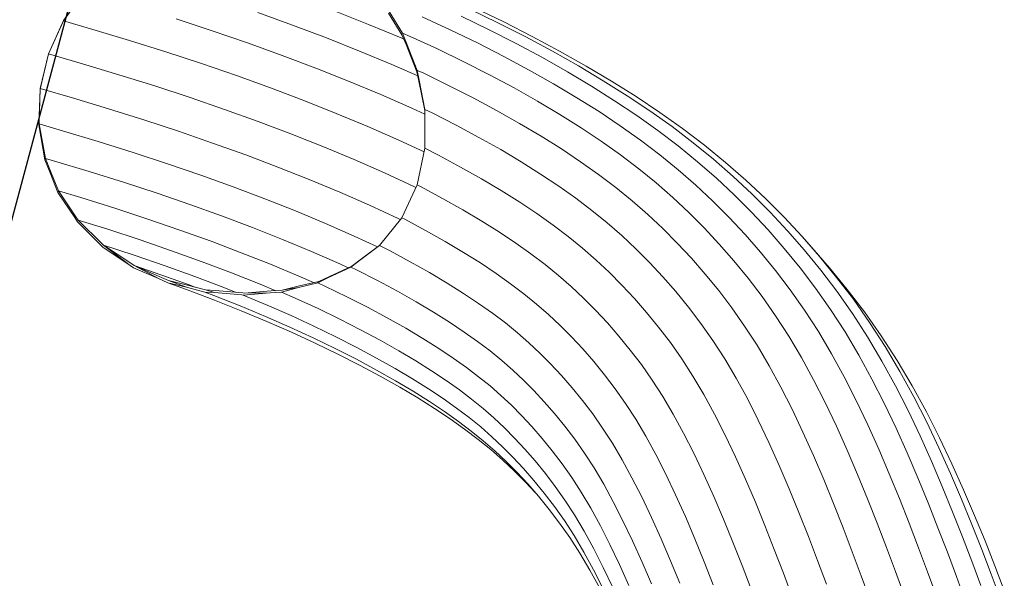
# Model space of a CAD drawing. Units: millimetres. Extents: x 3517 to 15328, y -6091 to 5550.
# Drawn here: x 12946 to 15027, y 1310 to 2491 of the extents above; entities that cross this region are included whole.
import ezdxf

# ---------------------------------------------------------------- set-up
doc = ezdxf.new("R2010")
doc.units = ezdxf.units.MM

# ---------------------------------------------------------------- blocks, each defined once
blk = doc.blocks.new('A$C04ED6593')
at = {"color": 0, "linetype": 'Continuous', "lineweight": 0}
for p, q in [((3175.6, 1815.2), (3130.6, 1752.1)), ((3176, 1816.8), (3130.8, 1752.9)), ((3540.9, 1769.7), (3614.3, 1743.2)), ((3775.3, 1744.7), (3704.9, 1772.6)), ((3847, 1726.5), (3818.5, 1772)), ((3987.8, 1777.7), (4048.5, 1748.3)), ((4060.9, 1750), (3999, 1780)), ((3130.8, 1752.9), (3098.7, 1682.4)), ((3130.6, 1752.1), (3098.8, 1682.5)), ((3130.8, 1752.9), (3130.6, 1752.1)), ((3192.5, 1733.9), (3130.6, 1752.1)), ((3445, 1731.2), (3368.7, 1756.3)), ((3845.8, 1722.9), (3817.2, 1768.3)), ((3948, 1733.3), (3888.5, 1760.6)), ((4029.8, 1733.4), (3970.6, 1762)), ((4107.3, 1718.3), (4048.5, 1748.3)), ((4060.9, 1750), (4121, 1719.4)), ((3192.5, 1733.9), (3269.9, 1710.7)), ((3445, 1731.2), (3519.6, 1705.6)), ((3686.1, 1716.1), (3614.3, 1743.2)), ((3775.3, 1744.7), (3844, 1716.1)), ((3948, 1733.3), (4005.6, 1705.4)), ((4029.8, 1733.4), (4087.2, 1704.1)), ((3346.6, 1686.7), (3269.9, 1710.7)), ((3686.1, 1716.1), (3756.1, 1688.3)), ((3849.6, 1713.6), (3844, 1716.1)), ((3854.4, 1702.3), (3845.8, 1722.9)), ((3855.3, 1705.3), (3847, 1726.5)), ((3863.2, 1719.4), (3847, 1726.5)), ((3863.2, 1719.4), (3920.9, 1692.8)), ((4107.3, 1718.3), (4164.1, 1687.8)), ((4179.1, 1688.2), (4121, 1719.4)), ((3346.6, 1686.7), (3422.1, 1661.8)), ((3592.4, 1679.3), (3519.6, 1705.6)), ((3824.5, 1659.8), (3756.1, 1688.3)), ((3877.3, 1644.7), (3854.4, 1702.3)), ((3878.1, 1647.6), (3855.3, 1705.3)), ((3976.8, 1665.8), (3920.9, 1692.8)), ((4061.3, 1677), (4005.6, 1705.4)), ((4142.5, 1674.4), (4087.2, 1704.1)), ((4218.8, 1656.9), (4164.1, 1687.8)), ((4179.1, 1688.2), (4235, 1656.6)), ((3098.7, 1682.4), (3081.1, 1608)), ((3098.8, 1682.5), (3081.5, 1608.9)), ((3098.7, 1682.4), (3098.8, 1682.5)), ((3170.8, 1661.4), (3098.8, 1682.5)), ((3592.4, 1679.3), (3663.6, 1652.4)), ((3976.8, 1665.8), (4030.8, 1638.2)), ((4061.3, 1677), (4115, 1648.2)), ((4142.5, 1674.4), (4195.7, 1644.4)), ((3247.5, 1638.4), (3170.8, 1661.4)), ((3495.9, 1636.4), (3422.1, 1661.8)), ((3733.1, 1624.8), (3663.6, 1652.4)), ((3824.5, 1659.8), (3879.2, 1635.9)), ((3878.1, 1647.6), (3877.3, 1644.7)), ((3881.6, 1624.7), (3877.3, 1644.7)), ((3882.1, 1627.1), (3878.1, 1647.6)), ((3890.4, 1642), (3878.1, 1647.6)), ((4166.4, 1619.1), (4115, 1648.2)), ((4246.6, 1614), (4195.7, 1644.4)), ((4218.8, 1656.9), (4271.3, 1625.7)), ((4288.8, 1624.5), (4235, 1656.6)), ((3247.5, 1638.4), (3323.5, 1614.6)), ((3495.9, 1636.4), (3568, 1610.5)), ((3733.1, 1624.8), (3800.9, 1596.6)), ((3894, 1562.9), (3881.6, 1624.7)), ((3894.3, 1565.1), (3882.1, 1627.1)), ((3890.4, 1642), (3944.5, 1615.8)), ((4082.7, 1610.4), (4030.8, 1638.2)), ((4321.6, 1594), (4271.3, 1625.7)), ((4288.8, 1624.5), (4340.6, 1592)), ((3081.1, 1608), (3078.5, 1532.5)), ((3081.5, 1608.9), (3079.1, 1534.3)), ((3081.1, 1608), (3081.5, 1608.9)), ((3149.2, 1589.2), (3081.5, 1608.9)), ((3398.1, 1590.1), (3323.5, 1614.6)), ((3638.4, 1583.9), (3568, 1610.5)), ((3996.6, 1589.2), (3944.5, 1615.8)), ((4082.7, 1610.4), (4132.3, 1582.3)), ((4166.4, 1619.1), (4215.6, 1589.8)), ((4246.6, 1614), (4295.3, 1583.4)), ((3149.2, 1589.2), (3225.3, 1566.3)), ((3398.1, 1590.1), (3471, 1565)), ((3638.4, 1583.9), (3707, 1556.6)), ((3867, 1567.7), (3800.9, 1596.6)), ((3996.6, 1589.2), (4046.7, 1562.3)), ((4179.6, 1554.2), (4132.3, 1582.3)), ((4262.4, 1560.4), (4215.6, 1589.8)), ((4341.9, 1552.3), (4295.3, 1583.4)), ((4321.6, 1594), (4370, 1561.7)), ((4390.5, 1558.7), (4340.6, 1592)), ((3300.3, 1542.8), (3225.3, 1566.3)), ((3542, 1539.4), (3471, 1565)), ((3867, 1567.7), (3894, 1555.2)), ((3894.3, 1565.1), (3894, 1562.9)), ((3894, 1562.9), (3894.2, 1527.5)), ((3894.3, 1565.1), (3894.2, 1529.2)), ((3909.9, 1557.6), (3894.3, 1565.1)), ((4094.5, 1535.3), (4046.7, 1562.3)), ((4416.6, 1528.6), (4370, 1561.7)), ((3300.3, 1542.8), (3373.8, 1518.7)), ((3773.9, 1528.8), (3707, 1556.6)), ((3909.9, 1557.6), (3960.3, 1531.9)), ((4179.6, 1554.2), (4224.4, 1526)), ((4262.4, 1560.4), (4307.1, 1530.6)), ((4341.9, 1552.3), (4386.6, 1520.5)), ((4390.5, 1558.7), (4438.6, 1524.5)), ((3078.5, 1532.5), (3079.1, 1534.3)), ((3078.5, 1532.5), (3091.3, 1458.8)), ((3079.1, 1534.3), (3092.1, 1461.4)), ((3128.5, 1519.9), (3079.1, 1534.3)), ((3204, 1497.3), (3128.5, 1519.9)), ((3542, 1539.4), (3611.3, 1513.2)), ((3773.9, 1528.8), (3839.1, 1500.2)), ((3894.3, 1483), (3894.2, 1529.2)), ((3894.3, 1510.4), (3894.2, 1527.5)), ((4008.6, 1505.9), (3960.3, 1531.9)), ((4094.5, 1535.3), (4139.9, 1508.3)), ((4267, 1497.6), (4224.4, 1526)), ((4349.8, 1500.3), (4307.1, 1530.6)), ((4429.6, 1487.9), (4386.6, 1520.5)), ((4416.6, 1528.6), (4461.4, 1494.6)), ((4485, 1489.2), (4438.6, 1524.5)), ((3445.6, 1494), (3373.8, 1518.7)), ((3678.9, 1486.4), (3611.3, 1513.2)), ((3892.7, 1475.5), (3839.1, 1500.2)), ((4008.6, 1505.9), (4054.6, 1480)), ((4182.7, 1481.4), (4139.9, 1508.3)), ((4349.8, 1500.3), (4390.6, 1469.3)), ((3204, 1497.3), (3277.9, 1474.1)), ((3445.6, 1494), (3515.5, 1468.8)), ((3678.9, 1486.4), (3744.6, 1459)), ((3878, 1405.5), (3894.3, 1483)), ((3923.1, 1468.3), (3894.3, 1483)), ((4098.1, 1454.1), (4054.6, 1480)), ((4182.7, 1481.4), (4223.2, 1454.4)), ((4267, 1497.6), (4307.5, 1468.8)), ((4429.6, 1487.9), (4470.7, 1454.5)), ((4504.5, 1459.6), (4461.4, 1494.6)), ((4485, 1489.2), (4529.7, 1452.9)), ((3091.3, 1458.8), (3092.1, 1461.4)), ((3091.3, 1458.8), (3102.2, 1431.2)), ((3092.1, 1461.4), (3103.2, 1434.3)), ((3109.7, 1456.4), (3092.1, 1461.4)), ((3350.3, 1450.3), (3277.9, 1474.1)), ((3583.6, 1443), (3515.5, 1468.8)), ((3808.7, 1431), (3744.6, 1459)), ((3923.1, 1468.3), (3969.7, 1443.3)), ((4346.1, 1439.5), (4307.5, 1468.8)), ((4429.7, 1437.5), (4390.6, 1469.3)), ((4504.5, 1459.6), (4545.9, 1423.5)), ((3109.7, 1456.4), (3184.4, 1434)), ((3350.3, 1450.3), (3420.8, 1426.1)), ((3583.6, 1443), (3649.8, 1416.8)), ((4014, 1418.3), (3969.7, 1443.3)), ((4098.1, 1454.1), (4138.9, 1428.4)), ((4261.5, 1427.2), (4223.2, 1454.4)), ((4346.1, 1439.5), (4383, 1409.6)), ((4429.7, 1437.5), (4467.1, 1404.9)), ((4510.3, 1420), (4470.7, 1454.5)), ((4572.7, 1415.4), (4529.7, 1452.9)), ((3102.2, 1431.2), (3118.7, 1389.5)), ((3103.2, 1434.3), (3119.8, 1392.8)), ((3257.3, 1411.1), (3184.4, 1434)), ((3489.4, 1401.4), (3420.8, 1426.1)), ((3714.3, 1389.9), (3649.8, 1416.8)), ((3808.7, 1431), (3871, 1402.3)), ((4014, 1418.3), (4055.7, 1393.5)), ((4177.3, 1402.8), (4138.9, 1428.4)), ((4261.5, 1427.2), (4297.7, 1399.7)), ((4510.3, 1420), (4548.2, 1384.5)), ((4585.6, 1386.3), (4545.9, 1423.5)), ((4572.7, 1415.4), (4614, 1376.8)), ((3257.3, 1411.1), (3328.3, 1387.8)), ((3489.4, 1401.4), (3556.1, 1376.1)), ((3845.4, 1336.1), (3878, 1405.5)), ((3875.4, 1400.1), (3871, 1402.3)), ((3886.6, 1401.1), (3878, 1405.5)), ((3931.6, 1376.9), (3886.6, 1401.1)), ((4177.3, 1402.8), (4213.3, 1377.2)), ((4332.3, 1371.6), (4297.7, 1399.7)), ((4418.2, 1378.8), (4383, 1409.6)), ((4503.1, 1371.2), (4467.1, 1404.9)), ((3118.7, 1389.5), (3119.8, 1392.8)), ((3154.1, 1336.3), (3118.7, 1389.5)), ((3155.3, 1340.1), (3119.8, 1392.8)), ((3167.3, 1378.7), (3119.8, 1392.8)), ((3167.3, 1378.7), (3239.1, 1356.2)), ((3397.5, 1364), (3328.3, 1387.8)), ((3620.9, 1350.4), (3556.1, 1376.1)), ((3714.3, 1389.9), (3776.9, 1362.5)), ((3931.6, 1376.9), (3974.3, 1352.8)), ((4094.7, 1369), (4055.7, 1393.5)), ((4247.4, 1351.4), (4213.3, 1377.2)), ((4418.2, 1378.8), (4452.1, 1347.2)), ((4584.7, 1347.9), (4548.2, 1384.5)), ((4585.6, 1386.3), (4623.8, 1348.1)), ((4653.6, 1337.1), (4614, 1376.8)), ((3308.8, 1333.3), (3239.1, 1356.2)), ((3397.5, 1364), (3464.7, 1339.8)), ((3837.8, 1334.5), (3776.9, 1362.5)), ((4014.4, 1329), (3974.3, 1352.8)), ((4094.7, 1369), (4131, 1344.8)), ((4332.3, 1371.6), (4365.3, 1342.8)), ((4503.1, 1371.2), (4537.7, 1336.5)), ((3154.1, 1336.3), (3160.1, 1327.3)), ((3155.3, 1340.1), (3161.3, 1331.2)), ((3308.8, 1333.3), (3376.6, 1310)), ((3530, 1315.1), (3464.7, 1339.8)), ((3620.9, 1350.4), (3683.9, 1324.2)), ((3798.2, 1277.4), (3845.4, 1336.1)), ((3837.8, 1334.5), (3842.3, 1332.3)), ((3852, 1332.8), (3845.4, 1336.1)), ((3852, 1332.8), (3895.8, 1309.3)), ((4165.1, 1320.6), (4131, 1344.8)), ((4247.4, 1351.4), (4279.7, 1325.1)), ((4397.1, 1313.1), (4365.3, 1342.8)), ((4484.7, 1314.4), (4452.1, 1347.2)), ((4571.1, 1300.6), (4537.7, 1336.5)), ((4584.7, 1347.9), (4619.8, 1310.2)), ((4660.4, 1308.7), (4623.8, 1348.1)), ((4653.6, 1337.1), (4691.6, 1296.3)), ((3160.1, 1327.3), (3211.8, 1275.7)), ((3161.3, 1331.2), (3213.1, 1280)), ((3224.1, 1311.7), (3161.3, 1331.2)), ((3224.1, 1311.7), (3292.5, 1289.2)), ((3530, 1315.1), (3593.4, 1290)), ((3745.1, 1297.4), (3683.9, 1324.2)), ((4014.4, 1329), (4051.7, 1305.6)), ((4165.1, 1320.6), (4197, 1296.4)), ((4310.6, 1298.2), (4279.7, 1325.1)), ((4397.1, 1313.1), (4427.8, 1282.3)), ((4484.7, 1314.4), (4516.4, 1280.4)), ((3442.4, 1286.3), (3376.6, 1310)), ((3745.1, 1297.4), (3794.2, 1274.8)), ((3937.1, 1285.9), (3895.8, 1309.3)), ((4086.3, 1282.5), (4051.7, 1305.6)), ((4227.2, 1271.8), (4197, 1296.4)), ((4310.6, 1298.2), (4340.2, 1270.5)), ((4571.1, 1300.6), (4603.6, 1263.3)), ((4653.9, 1271.1), (4619.8, 1310.2)), ((4660.4, 1308.7), (4696, 1267.9)), ((4711.9, 1273.3), (4691.6, 1296.3)), ((4728.4, 1254), (4691.6, 1296.3)), ((3211.8, 1275.7), (3213.8, 1273.7)), ((3213.1, 1280), (3215.2, 1278)), ((3271.2, 1235.2), (3213.8, 1273.7)), ((3271.2, 1235.2), (3215.2, 1278)), ((3272.8, 1239.8), (3215.2, 1278)), ((3280, 1256.8), (3215.2, 1278)), ((3359, 1266.3), (3292.5, 1289.2)), ((3442.4, 1286.3), (3506.3, 1262.1)), ((3654.8, 1264.4), (3593.4, 1290)), ((3758.9, 1247.7), (3798.2, 1277.4)), ((3760.5, 1249.5), (3798.9, 1278.3)), ((3820.8, 1265.9), (3798.2, 1277.4)), ((3937.1, 1285.9), (3975.8, 1262.9)), ((4086.3, 1282.5), (4118.4, 1259.7)), ((4227.2, 1271.8), (4256, 1246.7)), ((4369, 1241.7), (4340.2, 1270.5)), ((4457.6, 1250.3), (4427.8, 1282.3)), ((4547.2, 1245.1), (4516.4, 1280.4)), ((4653.9, 1271.1), (4687.3, 1230.3)), ((4711.9, 1273.3), (4749.7, 1229.9)), ((3280, 1256.8), (3345.3, 1234.4)), ((3359, 1266.3), (3423.5, 1243.1)), ((3568.1, 1237.6), (3506.3, 1262.1)), ((3654.8, 1264.4), (3714.3, 1238.3)), ((3760.5, 1249.5), (3739.7, 1233.8)), ((3863.5, 1243), (3820.8, 1265.9)), ((4011.6, 1240.5), (3975.8, 1262.9)), ((4148.5, 1236.9), (4118.4, 1259.7)), ((4457.6, 1250.3), (4486.7, 1216.9)), ((4635.5, 1224.4), (4603.6, 1263.3)), ((4730.9, 1225.3), (4696, 1267.9)), ((4728.4, 1254), (4764.5, 1210)), ((3271.2, 1235.2), (3278.2, 1230.4)), ((3272.8, 1239.8), (3279.8, 1235)), ((3278.2, 1230.4), (3331.1, 1207.4)), ((3331.1, 1207.4), (3279.8, 1235)), ((3279.8, 1235), (3332.7, 1212.1)), ((3336, 1215.7), (3279.8, 1235)), ((3408.4, 1211.6), (3345.3, 1234.4)), ((3485.8, 1219.5), (3423.5, 1243.1)), ((3568.1, 1237.6), (3628, 1212.7)), ((3689.4, 1208.9), (3738, 1231.5)), ((3691.2, 1211.5), (3739.7, 1233.8)), ((3731.9, 1230.2), (3714.3, 1238.3)), ((3758.9, 1247.7), (3738, 1231.5)), ((3738, 1231.5), (3739.7, 1233.8)), ((3749.8, 1225.8), (3738, 1231.5)), ((3863.5, 1243), (3903.8, 1220.3)), ((4011.6, 1240.5), (4044.7, 1218.4)), ((4148.5, 1236.9), (4176.8, 1213.9)), ((4283.7, 1220.8), (4256, 1246.7)), ((4369, 1241.7), (4397, 1211.5)), ((4547.2, 1245.1), (4577.4, 1208.2)), ((4720, 1187.5), (4687.3, 1230.3)), ((4786.8, 1184.6), (4749.7, 1229.9)), ((3331.1, 1207.4), (3350.9, 1198.5)), ((3332.7, 1212.1), (3352.5, 1203.2)), ((3336, 1215.7), (3398, 1193.4)), ((3408.4, 1211.6), (3469.5, 1188.6)), ((3485.8, 1219.5), (3546.2, 1195.6)), ((3659.1, 1199.1), (3628, 1212.7)), ((3667.9, 1198.5), (3689.4, 1208.9)), ((3669.8, 1201.6), (3691.2, 1211.5)), ((3794.1, 1203.2), (3749.8, 1225.8)), ((3941.4, 1197.9), (3903.8, 1220.3)), ((4075.3, 1196.7), (4044.7, 1218.4)), ((4203.7, 1190.4), (4176.8, 1213.9)), ((4283.7, 1220.8), (4310.6, 1193.8)), ((4424.4, 1180.1), (4397, 1211.5)), ((4515.2, 1182.1), (4486.7, 1216.9)), ((4606.8, 1169.6), (4577.4, 1208.2)), ((4635.5, 1224.4), (4666.6, 1183.6)), ((4730.9, 1225.3), (4764.9, 1180.6)), ((4799.8, 1163.7), (4764.5, 1210)), ((3390.6, 1189), (3350.9, 1198.5)), ((3390.7, 1184.1), (3350.9, 1198.5)), ((3390.6, 1189), (3352.5, 1203.2)), ((3392.3, 1193.7), (3352.5, 1203.2)), ((3390.6, 1189), (3429.2, 1179.1)), ((3392.3, 1193.7), (3430.9, 1183.7)), ((3407.9, 1189.6), (3398, 1193.4)), ((3495.2, 1178.4), (3469.5, 1188.6)), ((3579, 1181.9), (3546.2, 1195.6)), ((3627.2, 1188.6), (3590.9, 1178.9)), ((3629.1, 1191.9), (3592.8, 1182.7)), ((3627.2, 1188.6), (3592.8, 1182.7)), ((3627.2, 1188.6), (3667.9, 1198.5)), ((3629.1, 1191.9), (3669.8, 1201.6)), ((3667.9, 1198.5), (3669.8, 1201.6)), ((3683.1, 1191.5), (3667.9, 1198.5)), ((3729, 1169.2), (3683.1, 1191.5)), ((3794.1, 1203.2), (3836.1, 1180.6)), ((3941.4, 1197.9), (3976, 1176.2)), ((4075.3, 1196.7), (4103.7, 1175.2)), ((4203.7, 1190.4), (4229.7, 1166.1)), ((4337, 1165.5), (4310.6, 1193.8)), ((4720, 1187.5), (4751.8, 1142.3)), ((3390.7, 1184.1), (3449.5, 1161.9)), ((3429.2, 1179.1), (3449.4, 1177.8)), ((3448.3, 1171.9), (3429.2, 1179.1)), ((3449.4, 1177.8), (3430.9, 1183.7)), ((3430.9, 1183.7), (3451.3, 1182.2)), ((3448.3, 1171.9), (3504.1, 1149.8)), ((3507.7, 1172.8), (3449.4, 1177.8)), ((3509.6, 1177.1), (3451.3, 1182.2)), ((3507.7, 1172.8), (3510.2, 1172.5)), ((3509.6, 1177.1), (3512.1, 1176.8)), ((3510.2, 1172.5), (3567.2, 1177.4)), ((3560.7, 1151.4), (3510.2, 1172.5)), ((3512.1, 1176.8), (3569.2, 1181.3)), ((3567.2, 1177.4), (3512.1, 1176.8)), ((3567.2, 1177.4), (3590.9, 1178.9)), ((3569.2, 1181.3), (3592.8, 1182.7)), ((3620.3, 1166), (3590.9, 1178.9)), ((3668.4, 1143.9), (3620.3, 1166)), ((3729, 1169.2), (3772.9, 1146.9)), ((3875.6, 1158.3), (3836.1, 1180.6)), ((4007.9, 1154.9), (3976, 1176.2)), ((4130.4, 1153.5), (4103.7, 1175.2)), ((4255, 1140.7), (4229.7, 1166.1)), ((4337, 1165.5), (4362.9, 1135.8)), ((4424.4, 1180.1), (4451.3, 1147.2)), ((4515.2, 1182.1), (4543, 1145.6)), ((4606.8, 1169.6), (4635.5, 1128.8)), ((4696.8, 1140.6), (4666.6, 1183.6)), ((4798.1, 1133.5), (4764.9, 1180.6)), ((4786.8, 1184.6), (4823.1, 1137)), ((3506, 1139.5), (3449.5, 1161.9)), ((3557.6, 1127.5), (3504.1, 1149.8)), ((3611.4, 1129.3), (3560.7, 1151.4)), ((3814.5, 1124.5), (3772.9, 1146.9)), ((3875.6, 1158.3), (3912.5, 1136.4)), ((4007.9, 1154.9), (4037.2, 1134.2)), ((4130.4, 1153.5), (4155.8, 1131.3)), ((4477.6, 1112.7), (4451.3, 1147.2)), ((4570.1, 1107), (4543, 1145.6)), ((4799.8, 1163.7), (4834.2, 1114.8)), ((3506, 1139.5), (3560.4, 1116.9)), ((3557.6, 1127.5), (3608.9, 1105.1)), ((3611.4, 1129.3), (3659.8, 1107)), ((3668.4, 1143.9), (3714.3, 1121.7)), ((3814.5, 1124.5), (3853.7, 1102.4)), ((3946.3, 1115.2), (3912.5, 1136.4)), ((4064.3, 1113.6), (4037.2, 1134.2)), ((4180.3, 1108.4), (4155.8, 1131.3)), ((4255, 1140.7), (4279.9, 1114)), ((4388.3, 1104.8), (4362.9, 1135.8)), ((4663.3, 1085.9), (4635.5, 1128.8)), ((4696.8, 1140.6), (4726.1, 1095.4)), ((4782.4, 1094.9), (4751.8, 1142.3)), ((4798.1, 1133.5), (4830, 1084.2)), ((4858.5, 1086.7), (4823.1, 1137)), ((3612.6, 1094), (3560.4, 1116.9)), ((3657.9, 1082.5), (3608.9, 1105.1)), ((3706.1, 1084.6), (3659.8, 1107)), ((3758.2, 1099.3), (3714.3, 1121.7)), ((3946.3, 1115.2), (3977.3, 1094.5)), ((4064.3, 1113.6), (4089.8, 1092.9)), ((4180.3, 1108.4), (4204.2, 1084.4)), ((4304.3, 1085.9), (4279.9, 1114)), ((4388.3, 1104.8), (4413.1, 1072.2)), ((4477.6, 1112.7), (4503.2, 1076.4)), ((4570.1, 1107), (4596.4, 1066.4)), ((4867.2, 1063.8), (4834.2, 1114.8)), ((3612.6, 1094), (3662.6, 1071)), ((3657.9, 1082.5), (3704.9, 1059.8)), ((3706.1, 1084.6), (3750.3, 1062.1)), ((3758.2, 1099.3), (3799.8, 1077)), ((3890.1, 1080.8), (3853.7, 1102.4)), ((4005.7, 1074.4), (3977.3, 1094.5)), ((4114, 1071.8), (4089.8, 1092.9)), ((4227.8, 1059), (4204.2, 1084.4)), ((4304.3, 1085.9), (4328.4, 1056.5)), ((4663.3, 1085.9), (4690, 1040.8)), ((4754, 1048.3), (4726.1, 1095.4)), ((4782.4, 1094.9), (4811.5, 1045.8)), ((4860.2, 1033.2), (4830, 1084.2)), ((4858.5, 1086.7), (4892.4, 1034.3)), ((3710.5, 1047.8), (3662.6, 1071)), ((3792.2, 1039.6), (3750.3, 1062.1)), ((3838.9, 1054.9), (3799.8, 1077)), ((3890.1, 1080.8), (3923.5, 1059.9)), ((4005.7, 1074.4), (4032, 1054.5)), ((4114, 1071.8), (4137.3, 1050)), ((4437.2, 1037.9), (4413.1, 1072.2)), ((4528, 1037.9), (4503.2, 1076.4)), ((4621.8, 1023.4), (4596.4, 1066.4)), ((4867.2, 1063.8), (4898.3, 1011.2)), ((3749.7, 1036.9), (3704.9, 1059.8)), ((3710.5, 1047.8), (3756.4, 1024.5)), ((3838.9, 1054.9), (3875.2, 1033.3)), ((3954, 1039.5), (3923.5, 1059.9)), ((4056.6, 1034.5), (4032, 1054.5)), ((4160.1, 1027), (4137.3, 1050)), ((4227.8, 1059), (4251.1, 1032.2)), ((4351.9, 1025.6), (4328.4, 1056.5)), ((4715.6, 993.8), (4690, 1040.8)), ((4754, 1048.3), (4780.6, 999.5)), ((4839.1, 995.2), (4811.5, 1045.8)), ((3749.7, 1036.9), (3792.3, 1014)), ((3799.9, 1001.1), (3756.4, 1024.5)), ((3792.2, 1039.6), (3831.6, 1017.3)), ((3908.6, 1012.4), (3875.2, 1033.3)), ((3954, 1039.5), (3982, 1019.7)), ((4056.6, 1034.5), (4080, 1014.1)), ((4160.1, 1027), (4182.8, 1002.7)), ((4274.1, 1004.2), (4251.1, 1032.2)), ((4351.9, 1025.6), (4374.8, 993.1)), ((4437.2, 1037.9), (4460.8, 1001.4)), ((4528, 1037.9), (4552.2, 997)), ((4621.8, 1023.4), (4646.4, 978.3)), ((4860.2, 1033.2), (4888.7, 981.1)), ((4924.3, 980.5), (4892.4, 1034.3)), ((3832.4, 991.4), (3792.3, 1014)), ((3799.9, 1001.1), (3841, 977.9)), ((3868.3, 995.5), (3831.6, 1017.3)), ((3908.6, 1012.4), (3939.1, 992)), ((4007.8, 1000.1), (3982, 1019.7)), ((4007.8, 1000.1), (4032, 980.5)), ((4102.5, 993), (4080, 1014.1)), ((4205.2, 976.9), (4182.8, 1002.7)), ((4274.1, 1004.2), (4296.5, 974.7)), ((4483.9, 962.3), (4460.8, 1001.4)), ((4806, 949.5), (4780.6, 999.5)), ((4927.6, 957.7), (4898.3, 1011.2)), ((3832.4, 991.4), (3869.8, 969.2)), ((3868.3, 995.5), (3902, 974.4)), ((3967.1, 972.2), (3939.1, 992)), ((4054.9, 960.5), (4032, 980.5)), ((4102.5, 993), (4124.6, 970.8)), ((4397.2, 958.4), (4374.8, 993.1)), ((4575.8, 953.7), (4552.2, 997)), ((4670.2, 931.4), (4646.4, 978.3)), ((4715.6, 993.8), (4740.2, 945.4)), ((4839.1, 995.2), (4865.3, 943.8)), ((4915.5, 928.3), (4888.7, 981.1)), ((4924.3, 980.5), (4954.2, 925.9)), ((3879.4, 955.1), (3841, 977.9)), ((3904.2, 947.6), (3869.8, 969.2)), ((3932.9, 953.8), (3902, 974.4)), ((3967.1, 972.2), (3992.9, 952.6)), ((4054.9, 960.5), (4077.1, 939.7)), ((4146.6, 947.1), (4124.6, 970.8)), ((4205.2, 976.9), (4227.3, 949.9)), ((4318.4, 943.7), (4296.5, 974.7)), ((4397.2, 958.4), (4419.3, 921)), ((4483.9, 962.3), (4506.5, 920.8)), ((4927.6, 957.7), (4955, 903.8)), ((3879.4, 955.1), (3914.9, 932.7)), ((3904.2, 947.6), (3935.9, 926.5)), ((3932.9, 953.8), (3961.3, 933.7)), ((4017.1, 933), (3992.9, 952.6)), ((4098.8, 917.9), (4077.1, 939.7)), ((4146.6, 947.1), (4168.5, 922)), ((4249, 921.5), (4227.3, 949.9)), ((4318.4, 943.7), (4339.8, 910.5)), ((4575.8, 953.7), (4598.9, 908.3)), ((4763.9, 895.6), (4740.2, 945.4)), ((4806, 949.5), (4830.3, 898.5)), ((4890.1, 891.6), (4865.3, 943.8)), ((3947.8, 910.9), (3914.9, 932.7)), ((3965.1, 905.7), (3935.9, 926.5)), ((3987.6, 913.7), (3961.3, 933.7)), ((4017.1, 933), (4040, 913)), ((4098.8, 917.9), (4120.6, 894.5)), ((4190, 895.7), (4168.5, 922)), ((4249, 921.5), (4270, 891.6)), ((4441.1, 880.9), (4419.3, 921)), ((4528.8, 876.8), (4506.5, 920.8)), ((4670.2, 931.4), (4693.3, 883)), ((4915.5, 928.3), (4940.9, 875)), ((4982.1, 871), (4954.2, 925.9)), ((3947.8, 910.9), (3978.2, 889.3)), ((3965.1, 905.7), (3992.3, 885.2)), ((3987.6, 913.7), (4012.2, 893.8)), ((4062.2, 892.2), (4040, 913)), ((4190, 895.7), (4211.2, 868)), ((4361.1, 874.4), (4339.8, 910.5)), ((4621.3, 861.2), (4598.9, 908.3)), ((4763.9, 895.6), (4786.6, 845)), ((4853.5, 846.8), (4830.3, 898.5)), ((4980.8, 849.6), (4955, 903.8)), ((4006.6, 867.7), (3978.2, 889.3)), ((4017.8, 864.4), (3992.3, 885.2)), ((4035.6, 873.3), (4012.2, 893.8)), ((4062.2, 892.2), (4084, 870.3)), ((4142.1, 869.7), (4120.6, 894.5)), ((4290.7, 859.5), (4270, 891.6)), ((4361.1, 874.4), (4382.3, 835.6)), ((4441.1, 880.9), (4462.8, 838.3)), ((4528.8, 876.8), (4550.7, 830.9)), ((4715.5, 833.4), (4693.3, 883)), ((4890.1, 891.6), (4913.8, 838.9)), ((4965, 821.5), (4940.9, 875)), ((4006.6, 867.7), (4033.4, 846)), ((4017.8, 864.4), (4042, 843.3)), ((4035.6, 873.3), (4058.2, 852.2)), ((4105.8, 846.8), (4084, 870.3)), ((4142.1, 869.7), (4163.5, 843.7)), ((4231.7, 838.8), (4211.2, 868)), ((4290.7, 859.5), (4311.4, 824.5)), ((4621.3, 861.2), (4643.1, 812.7)), ((4982.1, 871), (5008.2, 816.1)), ((4058.9, 823.7), (4033.4, 846)), ((4065.5, 821.3), (4042, 843.3)), ((4080.5, 829.8), (4058.2, 852.2)), ((4105.8, 846.8), (4127.5, 822)), ((4184.4, 816.2), (4163.5, 843.7)), ((4231.7, 838.8), (4252, 807.3)), ((4403.4, 794), (4382.3, 835.6)), ((4484.1, 793.4), (4462.8, 838.3)), ((4715.5, 833.4), (4737.1, 783)), ((4808.5, 793.7), (4786.6, 845)), ((4853.5, 846.8), (4875.8, 794.7)), ((4936.4, 786), (4913.8, 838.9)), ((4980.8, 849.6), (5005.2, 795.3)), ((4058.9, 823.7), (4083.6, 800.6)), ((4065.5, 821.3), (4088.6, 798.1)), ((4080.5, 829.8), (4102.7, 805.9)), ((4148.9, 795.8), (4127.5, 822)), ((4184.4, 816.2), (4204.8, 787.3)), ((4332, 786.6), (4311.4, 824.5)), ((4572, 783.4), (4550.7, 830.9)), ((4664.2, 763.2), (4643.1, 812.7)), ((4965, 821.5), (4987.8, 768)), ((5032.8, 761.3), (5008.2, 816.1)), ((4107.8, 776.3), (4083.6, 800.6)), ((4111.5, 773.5), (4088.6, 798.1)), ((4124.7, 780.6), (4102.7, 805.9)), ((4148.9, 795.8), (4169.9, 768.2)), ((4272.2, 773), (4252, 807.3)), ((4403.4, 794), (4424.2, 750.1)), ((4484.1, 793.4), (4505, 746.9)), ((4808.5, 793.7), (4829.6, 742.1)), ((4897.1, 742.4), (4875.8, 794.7)), ((5028.3, 741.3), (5005.2, 795.3)), ((4107.8, 776.3), (4127.4, 755.3)), ((4111.5, 773.5), (4134.3, 747.3)), ((4124.7, 780.6), (4146.6, 753.9)), ((4224.9, 756.1), (4204.8, 787.3)), ((4272.2, 773), (4292.5, 735.8)), ((4332, 786.6), (4352.7, 745.9)), ((4572, 783.4), (4592.8, 734.8)), ((4757.9, 732.1), (4737.1, 783)), ((4936.4, 786), (4958, 733.2)), ((4168, 725.8), (4146.6, 753.9)), ((4190.4, 739.1), (4169.9, 768.2)), ((4224.9, 756.1), (4244.9, 722.1)), ((4444.8, 704.4), (4424.2, 750.1)), ((4664.2, 763.2), (4684.7, 713)), ((5009.6, 714.7), (4987.8, 768)), ((5032.8, 761.3), (5056.1, 706.9)), ((4156.9, 719.7), (4134.3, 747.3)), ((4190.4, 739.1), (4210.6, 707.8)), ((4312.9, 695.6), (4292.5, 735.8)), ((4373.2, 702.7), (4352.7, 745.9)), ((4525.4, 699), (4505, 746.9)), ((4613, 685.3), (4592.8, 734.8)), ((4757.9, 732.1), (4778, 681)), ((4850, 690.5), (4829.6, 742.1)), ((4897.1, 742.4), (4917.7, 690.4)), ((4978.6, 680.8), (4958, 733.2)), ((5028.3, 741.3), (5050.3, 687.7)), ((4156.9, 719.7), (4179.1, 690.6)), ((4168, 725.8), (4189, 696)), ((4230.8, 673.6), (4210.6, 707.8)), ((4265.1, 685.1), (4244.9, 722.1)), ((4704.7, 662.4), (4684.7, 713)), ((5009.6, 714.7), (5030.4, 661.9)), ((4200.7, 659.9), (4179.1, 690.6)), ((4209.6, 664.1), (4189, 696)), ((4312.9, 695.6), (4333.2, 653)), ((4373.2, 702.7), (4393.4, 657.6)), ((4444.8, 704.4), (4464.9, 657.2)), ((4525.4, 699), (4545.4, 650.2)), ((4850, 690.5), (4869.6, 639.1)), ((4937.4, 638.7), (4917.7, 690.4)), ((5071.1, 634.7), (5050.3, 687.7)), ((5078.1, 653), (5056.1, 706.9)), ((4230.8, 673.6), (4251, 636.5)), ((4265.1, 685.1), (4285.3, 645.2)), ((4613, 685.3), (4632.7, 635.2)), ((4797.5, 629.9), (4778, 681)), ((4978.6, 680.8), (4998.5, 628.9)), ((4200.7, 659.9), (4222, 626.9)), ((4209.6, 664.1), (4230, 629.4)), ((4305.4, 602.8), (4285.3, 645.2)), ((4353.2, 608.4), (4333.2, 653)), ((4413.3, 611), (4393.4, 657.6)), ((4484.6, 609), (4464.9, 657.2)), ((4564.9, 600.7), (4545.4, 650.2)), ((4704.7, 662.4), (4724, 611.7)), ((5050.2, 610), (5030.4, 661.9)), ((5078.1, 653), (5099, 600)), ((4243, 591.3), (4222, 626.9)), ((4250.5, 591.9), (4230, 629.4)), ((4271.2, 596.6), (4251, 636.5)), ((4651.9, 585), (4632.7, 635.2)), ((4797.5, 629.9), (4816.4, 579.4)), ((4888.6, 588.3), (4869.6, 639.1)), ((4937.4, 638.7), (4956.4, 587.8)), ((5017.5, 578), (4998.5, 628.9)), ((5071.1, 634.7), (5091, 582.8)), ((4353.2, 608.4), (4372.9, 562.2)), ((4413.3, 611), (4432.8, 563.4)), ((4484.6, 609), (4503.9, 560.1)), ((4742.8, 561.4), (4724, 611.7)), ((5050.2, 610), (5069.3, 559.1)), ((4243, 591.3), (4263.9, 552.9)), ((4250.5, 591.9), (4270.9, 551.6)), ((4271.2, 596.6), (4291.3, 554.2)), ((4305.4, 602.8), (4325.3, 558.5)), ((4564.9, 600.7), (4583.9, 551)), ((4651.9, 585), (4670.6, 535.1)), ((4888.6, 588.3), (4906.9, 538.5)), ((4974.8, 538), (4956.4, 587.8)), ((5110, 532), (5091, 582.8)), ((5118.9, 548.2), (5099, 600)), ((4834.8, 529.7), (4816.4, 579.4)), ((5017.5, 578), (5035.8, 528.2))]:
    blk.add_line(p, q, dxfattribs=at)
blk = doc.blocks.new('горки')
blk.add_blockref('A$C04ED6593', (6291.3, 9927.7))

msp = doc.modelspace()

# ---------------------------------------------------------------- linework, layer by layer
at = {"color": 4}
msp.add_lwpolyline([(11193.8, 3319.1), (10986.7, 2546.4, 0.414214), (11693.6, 1321.6), (12659.5, 1062.6), (13384.6, 3767.1), (12418.7, 4026, 0.414214)], format="xyb", close=True, dxfattribs=at)

# ---------------------------------------------------------------- block references
msp.add_blockref('горки', (3616.7, -9191.2))

doc.saveas('drawing.dxf')
